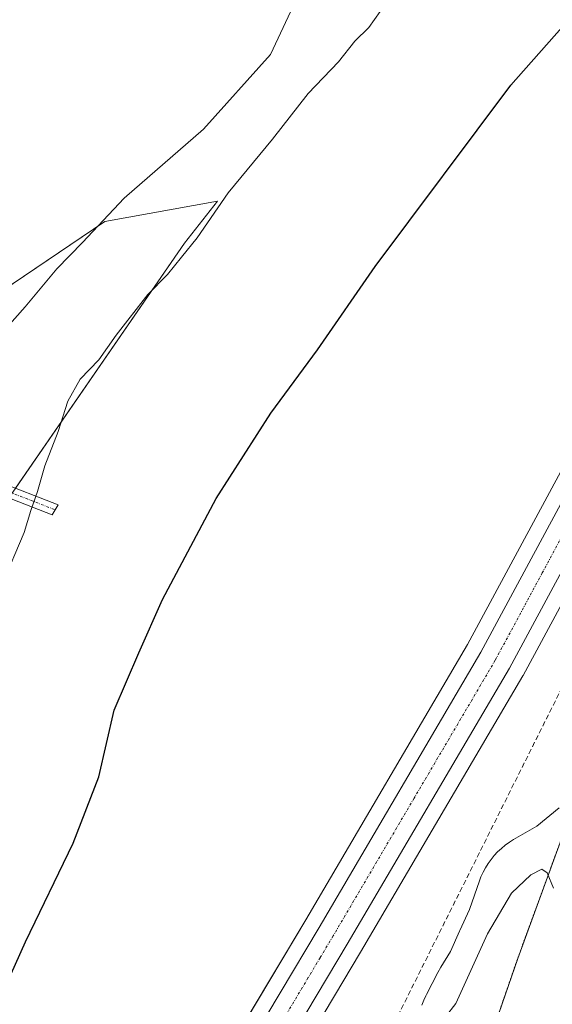
# Model space of a CAD drawing. Units: metres. Extents: x 651743 to 655205, y 4732413 to 4734802.
# Drawn here: x 654783 to 654886, y 4733683 to 4733874 of the extents above; entities that cross this region are included whole.
import ezdxf

# ---------------------------------------------------------------- set-up
doc = ezdxf.new("R2010")
doc.units = ezdxf.units.M
doc.header["$MEASUREMENT"] = 0
for name, pattern in [('TRAZO_Y_PUNTO', [1, 0.5, -0.25, 0, -0.25]), ('TRAZOS', [0.75, 0.5, -0.25]), ('TRAZOSX2', [1.5, 1, -0.5])]:
    doc.linetypes.add(name, pattern=pattern)
for name, color, linetype, lineweight in [('Arbolado forestal', 92, 'TRAZOS', 0), ('Arbolado forestal CxS', 92, 'Continuous', 0), ('Camino', 19, 'Continuous', 0), ('Camino Cxs', 19, 'Continuous', 0), ('Camino eje', 39, 'TRAZO_Y_PUNTO', 13), ('Carretera de calzada única', 19, 'Continuous', 13), ('Carretera de calzada única Cxs', 19, 'Continuous', 13), ('Carretera de calzada única eje', 19, 'TRAZO_Y_PUNTO', 0), ('Conducción de hidrocarburos lineal', 6, 'TRAZOSX2', 0), ('Cultivos herbáceos CxS', 92, 'Continuous', 0), ('Curva de nivel maestra', 36, 'Continuous', 30), ('Curva de nivel normal', 36, 'Continuous', 0), ('Espacio natural protegido', 2, 'Continuous', 13), ('Espacio natural protegido CxS', 2, 'Continuous', 0), ('Matorral', 135, 'Continuous', 0), ('Matorral CxS', 135, 'Continuous', 0), ('Núcleo urbano', 19, 'Continuous', 0), ('Núcleo urbano CxS', 19, 'Continuous', 0)]:
    doc.layers.add(name, color=color, linetype=linetype, lineweight=lineweight)

# ---------------------------------------------------------------- blocks, each defined once
blk = doc.blocks.new('*U152')
at = {"layer": 'Cultivos herbáceos CxS', "color": 92, "linetype": 'Continuous', "lineweight": 0}
for points in [[(654934.71, 4733889.72, 597.42), (654928.57, 4733874.01, 597.21), (654920.87, 4733856.04, 596.69), (654914.24, 4733839.75, 596.79), (654904.61, 4733819.37, 596.57), (654887.93, 4733786.48, 596.24), (654869.78, 4733752.83, 596.45), (654838.29, 4733699.31, 596.39), (654777.57, 4733597.72, 596.64), (654776.42, 4733595.79, 596.64), (654763.75, 4733574.57, 596.71), (654706.8, 4733479.55, 595.16), (654617.08, 4733329.93, 593.53)], [(654772.59, 4733769.92, 606.04), (654814.67, 4733830.89, 605.19), (654821.14, 4733839.01, 605.09), (654799.18, 4733835.09, 609.66), (654768.05, 4733814.1, 612.24)], [(654679.71, 4733410.31, 594.07), (654717.41, 4733473.19, 594.83), (654743.51, 4733516.74, 595.32), (654746.51, 4733521.74, 595.44), (654774.36, 4733568.22, 595.84), (654789.98, 4733594.34, 596.45), (654791.21, 4733596.4, 596.38), (654822.99, 4733649.57, 596.58), (654824.96, 4733652.87, 596.8), (654839.27, 4733676.82, 596.34), (654843.87, 4733684.52, 596.55), (654848.93, 4733693, 596.18), (654880.54, 4733746.72, 595.88), (654880.59, 4733746.81, 595.87), (654898.88, 4733780.71, 596.1), (654898.92, 4733780.77, 596.1), (654915.71, 4733813.88, 596.11), (654915.74, 4733813.96, 596.12), (654926.44, 4733836.55, 596.49), (654926.49, 4733836.65, 596.49), (654926.8, 4733837.39, 596.55), (654928.14, 4733840.05, 596.57), (654928.24, 4733840.27, 596.56), (654945.56, 4733882.86, 597.02)], [(654998.34, 4733934.2, 595.9), (654971.13, 4733869.94, 595.38), (654946.98, 4733818.03, 595.68), (654927.66, 4733785.43, 595.39), (654893.29, 4733729.4, 595.12), (654879.53, 4733691.76, 594.86), (654866.5, 4733654.12, 594.52), (654862.88, 4733633.13, 593.47), (654846.23, 4733604.18, 594.74), (654838.99, 4733576.67, 593.34), (654832.48, 4733560.02, 592.72), (654831.75, 4733549.16, 593.57), (654831.75, 4733510.8, 593.26), (654825.96, 4733470.26, 593.93)]]:
    blk.add_polyline3d(points, dxfattribs=at)
blk = doc.blocks.new('*U157')
at = {"layer": 'Arbolado forestal CxS', "color": 92, "linetype": 'Continuous', "lineweight": 0}
blk.add_polyline3d([(654825.96, 4733470.26, 593.93), (654831.75, 4733510.8, 593.26), (654831.75, 4733549.16, 593.57), (654832.48, 4733560.02, 592.72), (654838.99, 4733576.67, 593.34), (654846.23, 4733604.18, 594.74), (654862.88, 4733633.13, 593.47), (654866.5, 4733654.12, 594.52), (654879.53, 4733691.76, 594.86), (654893.29, 4733729.4, 595.12), (654927.66, 4733785.43, 595.39), (654946.98, 4733818.03, 595.68), (654971.13, 4733869.94, 595.38), (654998.34, 4733934.2, 595.9)], dxfattribs=at)
blk = doc.blocks.new('*U187')
at = {"layer": 'Curva de nivel normal', "color": 36, "linetype": 'Continuous', "lineweight": 0}
blk.add_polyline3d([(654775.11, 4733808.89, 610), (654783.66, 4733818.48, 610), (654789.84, 4733825.86, 610), (654794.84, 4733831.01, 610), (654802.94, 4733839.6, 610), (654818.41, 4733853.03, 610), (654831.42, 4733867.58, 610), (654835.84, 4733876.96, 610)], dxfattribs=at)

msp = doc.modelspace()

# ---------------------------------------------------------------- linework, layer by layer
at = {"layer": 'Arbolado forestal', "color": 92, "linetype": 'TRAZOS', "lineweight": 0}
msp.add_polyline3d([(654998.34, 4733934.2, 595.9), (654971.13, 4733869.94, 595.38), (654946.98, 4733818.03, 595.68), (654927.66, 4733785.43, 595.39), (654893.29, 4733729.4, 595.12), (654879.53, 4733691.76, 594.86), (654874.67, 4733677.73, 593.64), (654866.5, 4733654.12, 594.52), (654862.88, 4733633.13, 593.47), (654846.23, 4733604.18, 594.74), (654838.99, 4733576.67, 593.34), (654832.48, 4733560.02, 592.72), (654832.44, 4733559.45, 592.67), (654832.13, 4733554.89, 592.82), (654832.05, 4733553.65, 592.89), (654831.97, 4733552.41, 593.06), (654831.75, 4733549.16, 593.57), (654831.75, 4733510.8, 593.26), (654825.96, 4733470.26, 593.93)], dxfattribs=at)
at = {"layer": 'Camino', "color": 19, "linetype": 'Continuous', "lineweight": 0}
msp.add_polyline3d([(654789.52, 4733779.02, 603.96), (654788.93, 4733778.04, 603.98), (654777.07, 4733782.65, 606.07), (654773.68, 4733784.59, 606.58), (654769.75, 4733787.91, 607.37), (654766.71, 4733791.87, 608.61), (654765.22, 4733794.9, 609.65), (654764.23, 4733798.14, 610.54), (654763.77, 4733803.13, 611.42), (654764.48, 4733807.92, 612.13), (654765.28, 4733810.4, 612.32), (654768.13, 4733817.49, 612.58), (654769.72, 4733815.34, 612.19), (654767.4, 4733809.63, 611.76), (654766.68, 4733807.41, 611.64), (654766.04, 4733803.07, 611.12), (654766.45, 4733798.57, 610.18), (654767.32, 4733795.73, 609.27), (654768.63, 4733793.06, 608.32), (654771.39, 4733789.47, 607.22), (654774.98, 4733786.44, 606.62), (654778.04, 4733784.68, 606.09), (654790.11, 4733779.99, 603.93), (654789.52, 4733779.02, 603.96)], dxfattribs=at)
at = {"layer": 'Camino Cxs', "color": 19, "linetype": 'Continuous', "lineweight": 0}
msp.add_polyline3d([(654789.52, 4733779.02, 603.96), (654788.93, 4733778.04, 603.98), (654777.07, 4733782.65, 606.07), (654773.68, 4733784.59, 606.58), (654769.75, 4733787.91, 607.37), (654766.71, 4733791.87, 608.61), (654765.22, 4733794.9, 609.65), (654764.23, 4733798.14, 610.54), (654763.77, 4733803.13, 611.42), (654764.48, 4733807.92, 612.13), (654765.28, 4733810.4, 612.32), (654768.13, 4733817.49, 612.58), (654769.72, 4733815.34, 612.19), (654767.4, 4733809.63, 611.76), (654766.68, 4733807.41, 611.64), (654766.04, 4733803.07, 611.12), (654766.45, 4733798.57, 610.18), (654767.32, 4733795.73, 609.27), (654768.63, 4733793.06, 608.32), (654771.39, 4733789.47, 607.22), (654774.98, 4733786.44, 606.62), (654778.04, 4733784.68, 606.09), (654790.11, 4733779.99, 603.93), (654789.52, 4733779.02, 603.96)], close=True, dxfattribs=at)
at = {"layer": 'Camino eje', "color": 39, "linetype": 'TRAZO_Y_PUNTO', "lineweight": 13}
msp.add_polyline3d([(654768.93, 4733816.42, 612.39), (654767.5, 4733812.87, 612.16), (654766.34, 4733810.02, 612.03), (654765.58, 4733807.67, 611.89), (654764.91, 4733803.1, 611.27), (654765.14, 4733800.61, 610.8), (654765.34, 4733798.36, 610.36), (654766.27, 4733795.32, 609.48), (654767.67, 4733792.47, 608.48), (654770.57, 4733788.69, 607.3), (654774.33, 4733785.52, 606.6), (654776.03, 4733784.55, 606.34), (654777.56, 4733783.67, 606.06), (654789.52, 4733779.02, 603.96)], dxfattribs=at)
at = {"layer": 'Carretera de calzada única', "color": 19, "linetype": 'Continuous', "lineweight": 13}
for points in [[(654780.16, 4733596.18, 596.69), (654840.87, 4733697.78, 596.81), (654872.39, 4733751.36, 596.53), (654890.59, 4733785.09, 596.4), (654907.3, 4733818.05, 596.61), (654916.99, 4733838.54, 596.91), (654923.64, 4733854.88, 596.94), (654931.35, 4733872.87, 597.29), (654937.5, 4733888.63, 597.44), (654949.79, 4733919.97, 597.81), (654957.93, 4733944.57, 598.19), (654964.97, 4733967.69, 598.52), (654978.55, 4734016.54, 599.3), (654983.13, 4734035.53, 599.66), (654992.54, 4734074.5, 600.1), (655015.87, 4734170.55, 600.05), (655022.12, 4734196.68, 600.06), (655031.58, 4734236.19, 600.5), (655046.61, 4734298.3, 601.29), (655052.07, 4734322.85, 601.5), (655060.37, 4734356.35, 601.94), (655065.87, 4734380.87, 602.43), (655078.13, 4734431.42, 602.99), (655081.5, 4734448.09, 603.38)], [(654942.78, 4733883.99, 597.5), (654925.46, 4733841.4, 596.97), (654924.08, 4733838.65, 596.88), (654923.73, 4733837.83, 596.86), (654913.03, 4733815.24, 596.58), (654896.24, 4733782.13, 596.53), (654877.95, 4733748.23, 596.4), (654846.35, 4733694.53, 596.81), (654822.38, 4733654.41, 597.06), (654820.41, 4733651.11, 596.9), (654788.63, 4733597.94, 596.6)]]:
    msp.add_polyline3d(points, dxfattribs=at)
at = {"layer": 'Carretera de calzada única Cxs', "color": 19, "linetype": 'Continuous', "lineweight": 13}
for points in [[(654619.64, 4733328.37, 593.7), (654709.37, 4733478.01, 595.29), (654766.32, 4733573.03, 596.44), (654779.01, 4733594.25, 596.68), (654780.16, 4733596.18, 596.69), (654840.87, 4733697.78, 596.81), (654872.39, 4733751.36, 596.53), (654890.59, 4733785.09, 596.4), (654907.3, 4733818.05, 596.61), (654916.99, 4733838.54, 596.91), (654923.64, 4733854.88, 596.94), (654931.35, 4733872.87, 597.29), (654937.5, 4733888.63, 597.44), (654949.79, 4733919.97, 597.81), (654957.93, 4733944.57, 598.19), (654964.97, 4733967.69, 598.52), (654978.55, 4734016.54, 599.3), (654983.13, 4734035.53, 599.66), (654992.54, 4734074.5, 600.1), (655015.87, 4734170.55, 600.05), (655022.12, 4734196.68, 600.06), (655031.58, 4734236.19, 600.5), (655046.61, 4734298.3, 601.29)], [(654942.78, 4733883.99, 597.5), (654925.46, 4733841.4, 596.97), (654924.08, 4733838.65, 596.88), (654923.73, 4733837.83, 596.86), (654913.03, 4733815.24, 596.58), (654896.24, 4733782.13, 596.53), (654877.95, 4733748.23, 596.4), (654846.35, 4733694.53, 596.81), (654822.38, 4733654.41, 597.06), (654820.41, 4733651.11, 596.9), (654788.63, 4733597.94, 596.6), (654788.63, 4733597.94, 596.6), (654788.03, 4733596.91, 596.63), (654787.4, 4733595.88, 596.65), (654771.79, 4733569.76, 596.24), (654743.94, 4733523.28, 595.75), (654740.94, 4733518.28, 595.81), (654714.84, 4733474.73, 595.19), (654677.14, 4733411.85, 594.55)]]:
    msp.add_polyline3d(points, dxfattribs=at)
at = {"layer": 'Carretera de calzada única eje', "color": 19, "linetype": 'TRAZO_Y_PUNTO', "lineweight": 0}
msp.add_polyline3d([(654937.06, 4733878.43, 597.52), (654928.4, 4733857.13, 597.24), (654924.55, 4733848.14, 597.11), (654921.22, 4733839.97, 597.02), (654920.45, 4733838.39, 597), (654915.01, 4733826.89, 596.83), (654910.16, 4733816.64, 596.72), (654901.77, 4733800.09, 596.57), (654893.41, 4733783.61, 596.54), (654884.31, 4733766.74, 596.54), (654875.17, 4733749.79, 596.64), (654859.37, 4733722.94, 596.77), (654843.61, 4733696.15, 596.9), (654841.08, 4733691.92, 596.96), (654838.78, 4733688.07, 596.98), (654831.63, 4733676.09, 597.05), (654830.64, 4733674.44, 597.05), (654800.28, 4733623.64, 596.98), (654785.87, 4733599.54, 596.77)], dxfattribs=at)
at = {"layer": 'Conducción de hidrocarburos lineal', "color": 6, "linetype": 'TRAZOSX2', "lineweight": 0}
msp.add_polyline3d([(655157.47, 4734623.85, 602.12), (655131.52, 4734572.05, 604.44), (655072.68, 4734334.03, 600.3), (655021.14, 4734121.62, 599.06), (654970.1, 4733908.2, 596.09), (654836.48, 4733641.19, 595.68), (654700.83, 4733416, 593.82), (654602.83, 4733247.51, 592.85), (654443.23, 4733102.52, 593.77), (654176.49, 4733010.7, 591.68), (654158.59, 4733010.09, 591.83), (654134.83, 4733024.38, 593.51), (654118.96, 4733028.86, 594.21), (653832.66, 4732878.19, 590.35), (653733.09, 4732816.56, 588.73), (653682.29, 4732760.68, 588.05), (653476.15, 4732479.3, 588.27), (653453.26, 4732449.95, 587.56), (653453.26, 4732449.95, 587.56)], dxfattribs=at)
at = {"layer": 'Cultivos herbáceos CxS', "color": 92, "linetype": 'Continuous', "lineweight": 0}
for points in [[(654998.34, 4733934.2, 595.9), (654971.13, 4733869.94, 595.38), (654946.98, 4733818.03, 595.68), (654927.66, 4733785.43, 595.39), (654893.29, 4733729.4, 595.12), (654879.53, 4733691.76, 594.86), (654874.67, 4733677.73, 593.64), (654866.5, 4733654.12, 594.52), (654862.88, 4733633.13, 593.47), (654846.23, 4733604.18, 594.74), (654838.99, 4733576.67, 593.34), (654832.48, 4733560.02, 592.72), (654832.44, 4733559.45, 592.67), (654832.13, 4733554.89, 592.82), (654832.05, 4733553.65, 592.89), (654831.97, 4733552.41, 593.06), (654831.75, 4733549.16, 593.57), (654831.75, 4733510.8, 593.26), (654825.96, 4733470.26, 593.93)], [(654934.71, 4733889.72, 597.42), (654928.57, 4733874.01, 597.21), (654920.87, 4733856.04, 596.69), (654914.24, 4733839.75, 596.79), (654904.61, 4733819.37, 596.57), (654887.93, 4733786.48, 596.24), (654869.78, 4733752.83, 596.45), (654838.29, 4733699.31, 596.39), (654821.37, 4733671, 596.7), (654811.74, 4733654.88, 596.58), (654777.57, 4733597.72, 596.64), (654777.49, 4733597.57, 596.64), (654777.01, 4733596.78, 596.64), (654776.42, 4733595.79, 596.64), (654776.33, 4733595.64, 596.65), (654763.75, 4733574.57, 596.71), (654706.8, 4733479.55, 595.16), (654617.08, 4733329.93, 593.53)], [(654839.27, 4733676.82, 596.34), (654843.87, 4733684.52, 596.55), (654848.93, 4733693, 596.18), (654880.54, 4733746.72, 595.88), (654880.59, 4733746.81, 595.87), (654898.88, 4733780.71, 596.1), (654898.92, 4733780.77, 596.1), (654915.71, 4733813.88, 596.11), (654915.74, 4733813.96, 596.12), (654926.44, 4733836.55, 596.49), (654926.49, 4733836.65, 596.49), (654926.8, 4733837.39, 596.55), (654928.14, 4733840.06, 596.57), (654928.24, 4733840.27, 596.56), (654945.56, 4733882.86, 597.02)], [(654781.78, 4733783.23, 605.46), (654814.67, 4733830.89, 605.19), (654821.14, 4733839.01, 605.09), (654799.18, 4733835.09, 609.66), (654769.65, 4733815.17, 612.18)]]:
    msp.add_polyline3d(points, dxfattribs=at)
at = {"layer": 'Curva de nivel maestra', "color": 36, "linetype": 'Continuous', "lineweight": 30}
msp.add_polyline3d([(654778.68, 4733683.83, 600), (654783.72, 4733694.99, 600), (654793.02, 4733714.18, 600), (654797.99, 4733727.09, 600), (654800.98, 4733740.05, 600), (654805.77, 4733751.21, 600), (654810.41, 4733761.6, 600), (654820.88, 4733781.19, 600), (654831.51, 4733797.8, 600), (654840.56, 4733810.14, 600), (654851.8, 4733826.32, 600), (654878.22, 4733861.59, 600), (654898.07, 4733884.12, 600)], dxfattribs=at)
at = {"layer": 'Curva de nivel normal', "color": 36, "linetype": 'Continuous', "lineweight": 0}
for points in [[(654853.89, 4733877.46, 605), (654850.56, 4733872.79, 605), (654847.81, 4733870.13, 605), (654844.64, 4733866.13, 605), (654838.76, 4733859.96, 605), (654831.8, 4733851.12, 605), (654823.16, 4733840.66, 605), (654817.17, 4733831.92, 605), (654814.13, 4733828.17, 605), (654811.4, 4733824.76, 605), (654807.58, 4733820.87, 605), (654801.41, 4733812.99, 605), (654798, 4733808.2, 605), (654794.36, 4733804.43, 605), (654792, 4733800.14, 605), (654790.1, 4733794.25, 605), (654787.49, 4733787.58, 605), (654786.09, 4733782.6, 605), (654784.8, 4733778.88, 605), (654783.51, 4733774.64, 605), (654779.12, 4733764.37, 605)], [(654886.47, 4733705.46, 595), (654885.24, 4733708.46, 595), (654884.2, 4733709.15, 595), (654882.07, 4733708.03, 595), (654878.36, 4733704.49, 595), (654873.66, 4733696.57, 595), (654867.48, 4733683.01, 595), (654863.49, 4733677.84, 595)]]:
    msp.add_polyline3d(points, dxfattribs=at)
at = {"layer": 'Espacio natural protegido', "color": 2, "linetype": 'Continuous', "lineweight": 13}
msp.add_polyline3d([(654860.9, 4733682.72, 595.33), (654861.25, 4733683.64, 595.33), (654861.65, 4733684.53, 595.33), (654861.78, 4733684.78, 595.33), (654863.97, 4733689.03, 595.27), (654864.56, 4733690.06, 595.25), (654866.45, 4733693.1, 595.2), (654868.21, 4733697.09, 595.2), (654868.28, 4733697.24, 595.2), (654870.14, 4733701.33, 595.2), (654872.09, 4733706.89, 595.22), (654872.38, 4733707.64, 595.22), (654872.79, 4733708.54, 595.22), (654873.25, 4733709.4, 595.21), (654873.77, 4733710.24, 595.21), (654874.34, 4733711.04, 595.2), (654874.96, 4733711.79, 595.19), (654875.63, 4733712.51, 595.19), (654876.35, 4733713.18, 595.18), (654877.11, 4733713.8, 595.18), (654877.91, 4733714.38, 595.18), (654878.74, 4733714.89, 595.17), (654883.23, 4733717.49, 595.15), (654887.63, 4733721.1, 595.14)], dxfattribs=at)
at = {"layer": 'Espacio natural protegido CxS', "color": 2, "linetype": 'Continuous', "lineweight": 0}
for points in [[(654860.9, 4733682.72, 595.33), (654861.25, 4733683.64, 595.33), (654861.65, 4733684.53, 595.33), (654861.78, 4733684.78, 595.33), (654863.97, 4733689.03, 595.27), (654864.56, 4733690.06, 595.25), (654866.45, 4733693.1, 595.2), (654868.21, 4733697.09, 595.2), (654868.28, 4733697.24, 595.2), (654870.14, 4733701.33, 595.2), (654872.09, 4733706.89, 595.22), (654872.38, 4733707.64, 595.22), (654872.79, 4733708.54, 595.22), (654873.25, 4733709.4, 595.21), (654873.77, 4733710.24, 595.21), (654874.34, 4733711.04, 595.2), (654874.96, 4733711.79, 595.19), (654875.63, 4733712.51, 595.19), (654876.35, 4733713.18, 595.18), (654877.11, 4733713.8, 595.18), (654877.91, 4733714.38, 595.18), (654878.74, 4733714.89, 595.17), (654883.23, 4733717.49, 595.15), (654887.63, 4733721.1, 595.14)], [(654860.9, 4733682.72, 595.33), (654861.25, 4733683.64, 595.33), (654861.65, 4733684.53, 595.33), (654861.78, 4733684.78, 595.33), (654863.97, 4733689.03, 595.27), (654864.56, 4733690.06, 595.25), (654866.45, 4733693.1, 595.2), (654868.21, 4733697.09, 595.2), (654868.28, 4733697.24, 595.2), (654870.14, 4733701.33, 595.2), (654872.09, 4733706.88, 595.22), (654872.38, 4733707.64, 595.22), (654872.79, 4733708.54, 595.22), (654873.25, 4733709.4, 595.21), (654873.77, 4733710.24, 595.21), (654874.34, 4733711.04, 595.2), (654874.96, 4733711.79, 595.19), (654875.63, 4733712.51, 595.19), (654876.35, 4733713.18, 595.18), (654877.11, 4733713.8, 595.18), (654877.91, 4733714.38, 595.18), (654878.74, 4733714.89, 595.17), (654883.23, 4733717.49, 595.15), (654887.63, 4733721.1, 595.14)]]:
    msp.add_polyline3d(points, dxfattribs=at)
at = {"layer": 'Matorral', "color": 135, "linetype": 'Continuous', "lineweight": 0}
msp.add_polyline3d([(654781.78, 4733783.23, 605.46), (654814.67, 4733830.89, 605.19), (654821.14, 4733839.01, 605.09), (654799.18, 4733835.09, 609.66), (654769.65, 4733815.17, 612.18)], dxfattribs=at)
at = {"layer": 'Matorral CxS', "color": 135, "linetype": 'Continuous', "lineweight": 0}
msp.add_polyline3d([(654768.05, 4733814.1, 612.24), (654799.18, 4733835.09, 609.66), (654821.14, 4733839.01, 605.09), (654814.67, 4733830.89, 605.19), (654772.59, 4733769.92, 606.04)], dxfattribs=at)
at = {"layer": 'Núcleo urbano', "color": 19, "linetype": 'Continuous', "lineweight": 0}
for points in [[(654934.71, 4733889.72, 597.42), (654928.57, 4733874.01, 597.21), (654920.87, 4733856.04, 596.69), (654914.24, 4733839.75, 596.79), (654904.61, 4733819.37, 596.57), (654887.93, 4733786.48, 596.24), (654869.78, 4733752.83, 596.45), (654838.29, 4733699.31, 596.39), (654821.37, 4733671, 596.7), (654811.74, 4733654.88, 596.58), (654777.57, 4733597.72, 596.64), (654777.49, 4733597.57, 596.64), (654777.01, 4733596.78, 596.64), (654776.42, 4733595.79, 596.64), (654776.33, 4733595.64, 596.65), (654763.75, 4733574.57, 596.71), (654706.8, 4733479.55, 595.16), (654617.08, 4733329.93, 593.53)], [(654839.27, 4733676.82, 596.34), (654843.87, 4733684.52, 596.55), (654848.93, 4733693, 596.18), (654880.54, 4733746.72, 595.88), (654880.59, 4733746.81, 595.87), (654898.88, 4733780.71, 596.1), (654898.92, 4733780.77, 596.1), (654915.71, 4733813.88, 596.11), (654915.74, 4733813.96, 596.12), (654926.44, 4733836.55, 596.49), (654926.49, 4733836.65, 596.49), (654926.8, 4733837.39, 596.55), (654928.14, 4733840.06, 596.57), (654928.24, 4733840.27, 596.56), (654945.56, 4733882.86, 597.02)]]:
    msp.add_polyline3d(points, dxfattribs=at)
at = {"layer": 'Núcleo urbano CxS', "color": 19, "linetype": 'Continuous', "lineweight": 0}
for points in [[(654617.08, 4733329.93, 593.53), (654706.8, 4733479.55, 595.16), (654763.75, 4733574.57, 596.71), (654776.42, 4733595.79, 596.64), (654777.57, 4733597.72, 596.64), (654838.29, 4733699.31, 596.39), (654869.78, 4733752.83, 596.45), (654887.93, 4733786.48, 596.24), (654904.61, 4733819.37, 596.57), (654914.24, 4733839.75, 596.79), (654920.87, 4733856.04, 596.69), (654928.57, 4733874.01, 597.21), (654934.71, 4733889.72, 597.42), (654946.97, 4733920.99, 597.36), (654955.07, 4733945.48, 598.09), (654962.09, 4733968.53, 598.05), (654975.65, 4734017.29, 599.36), (654980.21, 4734036.23, 599.62), (654989.62, 4734075.21, 599.51), (655012.95, 4734171.25, 599.93), (655019.2, 4734197.38, 600.11), (655023.88, 4734216.93, 600.4), (655028.66, 4734236.89, 600.33), (655043.69, 4734298.98, 601.13)], [(654945.56, 4733882.86, 597.02), (654928.24, 4733840.27, 596.56), (654928.14, 4733840.05, 596.57), (654926.8, 4733837.39, 596.55), (654926.49, 4733836.65, 596.49), (654926.44, 4733836.55, 596.49), (654915.74, 4733813.96, 596.12), (654915.71, 4733813.88, 596.11), (654898.92, 4733780.77, 596.1), (654898.88, 4733780.71, 596.1), (654880.59, 4733746.81, 595.87), (654880.54, 4733746.72, 595.88), (654848.93, 4733693, 596.18), (654843.87, 4733684.52, 596.55), (654839.27, 4733676.82, 596.34), (654824.96, 4733652.87, 596.8), (654822.99, 4733649.57, 596.58), (654791.21, 4733596.4, 596.38), (654789.98, 4733594.34, 596.45), (654774.36, 4733568.22, 595.84), (654746.51, 4733521.74, 595.44), (654743.51, 4733516.74, 595.32), (654717.41, 4733473.19, 594.83), (654679.71, 4733410.31, 594.07)]]:
    msp.add_polyline3d(points, dxfattribs=at)

# ---------------------------------------------------------------- block references
at = {"layer": 'Arbolado forestal CxS', "color": 92, "linetype": 'Continuous', "lineweight": 0}
msp.add_blockref('*U157', (0, 0), dxfattribs=at)
at = {"layer": 'Cultivos herbáceos CxS', "color": 92, "linetype": 'Continuous', "lineweight": 0}
msp.add_blockref('*U152', (0, 0), dxfattribs=at)
at = {"layer": 'Curva de nivel normal', "color": 36, "linetype": 'Continuous', "lineweight": 0}
msp.add_blockref('*U187', (0, 0), dxfattribs=at)

doc.saveas('drawing.dxf')
